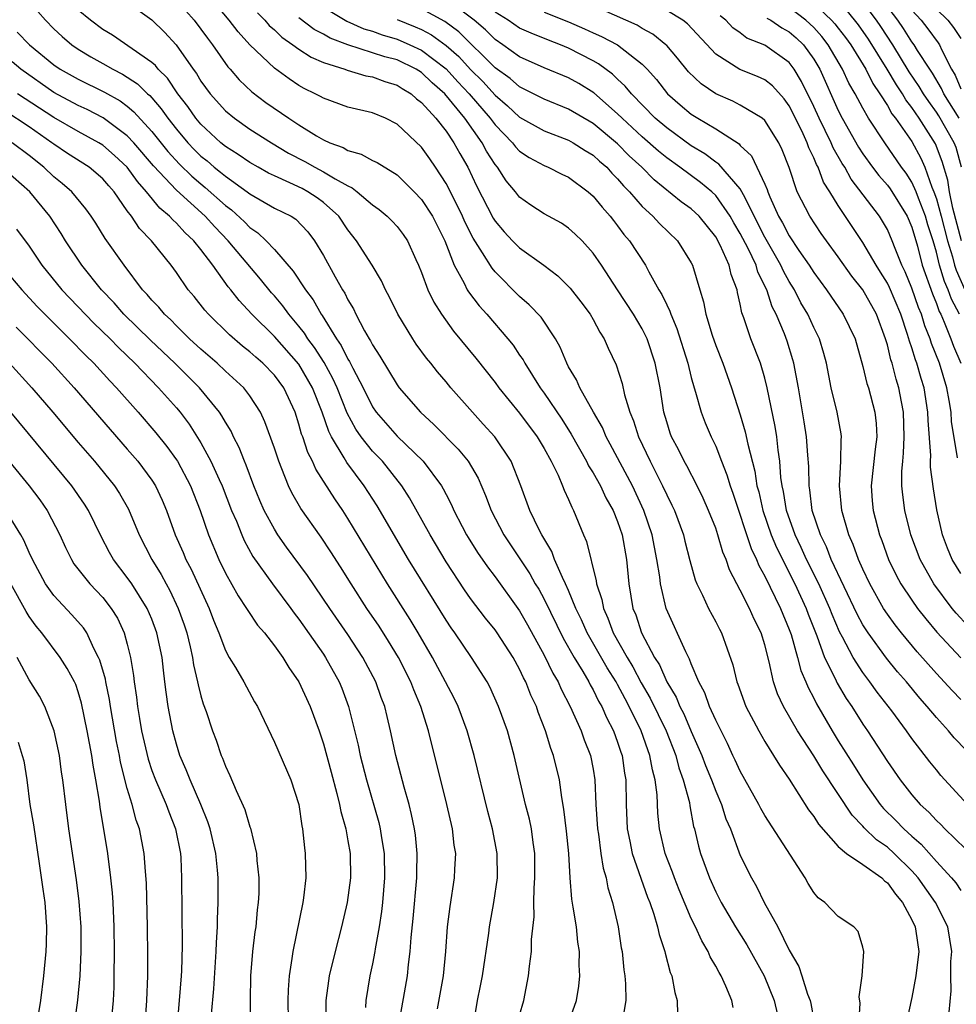
# Model space of a CAD drawing. Units: inches. Extents: x 2503408 to 2505000, y 1545000 to 1548000.
# Drawn here: x 2503624 to 2503701, y 1545815 to 1545895 of the extents above; entities that cross this region are included whole.
import ezdxf

# ---------------------------------------------------------------- set-up
doc = ezdxf.new("R2010")
doc.units = ezdxf.units.IN
doc.header["$MEASUREMENT"] = 0
doc.layers.add('LD25021545_2ft', color=43, linetype='Continuous')

msp = doc.modelspace()

# ---------------------------------------------------------------- linework, layer by layer
at = {"layer": 'LD25021545_2ft'}
for points, elevation in [([(2503692.661, 1545813), (2503692.774, 1545814.774), (2503692.699, 1545815.301), (2503692.948, 1545817), (2503693.072, 1545819), (2503693, 1545819.357), (2503692.619, 1545820.619), (2503692.265, 1545821), (2503691, 1545821.859), (2503689.905, 1545823), (2503689.364, 1545823.364), (2503689, 1545823.802), (2503688.548, 1545824.548), (2503688.294, 1545825), (2503685, 1545830.106), (2503684.675, 1545830.675), (2503684.516, 1545831), (2503683, 1545833.702), (2503682.598, 1545834.598), (2503682.397, 1545835), (2503681.958, 1545835.958), (2503681, 1545837.871), (2503680.503, 1545839), (2503680.107, 1545840.107), (2503679.622, 1545841), (2503679, 1545842.48), (2503678.863, 1545842.863), (2503678.554, 1545843.446), (2503676.957, 1545847), (2503676.482, 1545849), (2503676.427, 1545849.573), (2503676.201, 1545851), (2503675.997, 1545851.997), (2503675.818, 1545853), (2503675.144, 1545855), (2503674.198, 1545857), (2503672.4, 1545860.4), (2503672.058, 1545861), (2503671.75, 1545861.75), (2503671.027, 1545863), (2503669.916, 1545865), (2503669.642, 1545865.642), (2503669, 1545866.718), (2503668.849, 1545867), (2503668.318, 1545868.318), (2503667.925, 1545869), (2503666.752, 1545870.752), (2503665.779, 1545871.779), (2503665, 1545872.452), (2503663, 1545874.466), (2503662.753, 1545874.753), (2503661.984, 1545876.016), (2503661.205, 1545877.205), (2503660.535, 1545878.535), (2503660.337, 1545879), (2503659.912, 1545879.913), (2503659, 1545881.685), (2503658.153, 1545883), (2503657.684, 1545883.684), (2503657, 1545884.635), (2503655, 1545886.518), (2503654.048, 1545887), (2503653, 1545887.448), (2503651, 1545887.916), (2503649, 1545888.626), (2503648.771, 1545888.771), (2503648.336, 1545889), (2503647.435, 1545889.435), (2503647, 1545889.682), (2503646.204, 1545890.204), (2503645, 1545891.074), (2503642.99, 1545892.99), (2503642.049, 1545894.048), (2503641.314, 1545895), (2503639, 1545897.774)], 7756), ([(2503700.871, 1545887), (2503699.605, 1545889), (2503699.423, 1545889.422), (2503698.681, 1545890.681), (2503698.458, 1545891), (2503697.472, 1545892.528), (2503697.189, 1545893), (2503697, 1545893.247), (2503696.32, 1545894.319), (2503695.857, 1545895), (2503694.367, 1545897)], 7722), ([(2503649, 1545896.072), (2503650.914, 1545894.915), (2503652.307, 1545894.307), (2503653, 1545894.101), (2503653.802, 1545893.802), (2503655, 1545893.448), (2503656.045, 1545893), (2503657, 1545892.55), (2503659, 1545891.023), (2503659.971, 1545889.97), (2503660.899, 1545889), (2503662.601, 1545887), (2503663, 1545886.449), (2503664.411, 1545885), (2503664.663, 1545884.663), (2503665, 1545884.309), (2503665.792, 1545883.792), (2503667, 1545883.137), (2503667.342, 1545883), (2503668.444, 1545882.443), (2503669, 1545882.187), (2503670.595, 1545881), (2503671, 1545880.652), (2503671.73, 1545879.73), (2503672.389, 1545879), (2503672.65, 1545878.65), (2503673, 1545878.217), (2503673.516, 1545877.516), (2503673.959, 1545877), (2503675.27, 1545875), (2503675.545, 1545874.455), (2503676.365, 1545873), (2503676.611, 1545872.611), (2503677, 1545871.762), (2503677.26, 1545871.259), (2503677.331, 1545871), (2503677.839, 1545869.839), (2503678.721, 1545867), (2503679, 1545865.847), (2503679.237, 1545865), (2503679.354, 1545864.646), (2503679.807, 1545863), (2503680.141, 1545862.141), (2503680.631, 1545861), (2503681, 1545860.226), (2503681.463, 1545859), (2503681.906, 1545857.906), (2503682.166, 1545857), (2503682.396, 1545856.396), (2503683.889, 1545851.889), (2503684.326, 1545851), (2503684.51, 1545850.51), (2503685, 1545849.635), (2503686.277, 1545847), (2503687, 1545845.263), (2503687.146, 1545844.854), (2503687.666, 1545843), (2503687.939, 1545841.939), (2503688.345, 1545841), (2503688.529, 1545840.529), (2503689, 1545839.658), (2503689.214, 1545839.214), (2503690.508, 1545837), (2503691, 1545836.199), (2503692.236, 1545834.236), (2503692.994, 1545833), (2503694.406, 1545831), (2503694.677, 1545830.677), (2503695.687, 1545829.687), (2503696.338, 1545829), (2503697, 1545828.407), (2503697.764, 1545827.764), (2503699, 1545826.339), (2503700.24, 1545825), (2503700.587, 1545824.587), (2503701, 1545823.961)], 7750), ([(2503689, 1545896.358), (2503690.452, 1545895), (2503690.711, 1545894.711), (2503691, 1545894.344), (2503691.59, 1545893.589), (2503692.017, 1545893), (2503693.241, 1545891), (2503693.824, 1545889.824), (2503694.397, 1545889), (2503695, 1545888.042), (2503695.372, 1545887.372), (2503695.667, 1545887), (2503697, 1545885.104), (2503697.74, 1545883.74), (2503698.05, 1545883), (2503698.627, 1545881.373), (2503698.79, 1545881), (2503699, 1545880.418), (2503699.398, 1545879), (2503699.919, 1545877), (2503700.322, 1545875.678), (2503700.491, 1545875), (2503700.609, 1545874.609), (2503701.323, 1545873)], 7728), ([(2503701.046, 1545883), (2503700.603, 1545884.603), (2503700.447, 1545885), (2503699.19, 1545887.19), (2503699, 1545887.486), (2503698.371, 1545888.372), (2503697.952, 1545889), (2503697.602, 1545889.602), (2503696.786, 1545890.786), (2503695.446, 1545893), (2503694.479, 1545894.479), (2503694.118, 1545895), (2503693, 1545896.462)], 7724), ([(2503625.7, 1545895.7), (2503626.312, 1545895), (2503627, 1545894.305), (2503627.674, 1545893.673), (2503628.462, 1545893), (2503629, 1545892.625), (2503630.014, 1545892.013), (2503631, 1545891.474), (2503631.827, 1545891), (2503632.608, 1545890.608), (2503633.822, 1545889.821), (2503634.659, 1545889), (2503634.846, 1545888.845), (2503635, 1545888.671), (2503635.773, 1545887.773), (2503636.3, 1545887), (2503637, 1545886.102), (2503637.928, 1545885), (2503638.452, 1545884.451), (2503639, 1545883.913), (2503639.511, 1545883.511), (2503640.095, 1545883), (2503640.604, 1545882.604), (2503641, 1545882.26), (2503642.782, 1545881), (2503643, 1545880.826), (2503645, 1545879.674), (2503646.363, 1545879), (2503646.756, 1545878.756), (2503647.73, 1545877.73), (2503648.282, 1545877), (2503649, 1545875.788), (2503649.948, 1545874.052), (2503650.557, 1545873), (2503650.734, 1545872.734), (2503651, 1545872.168), (2503651.438, 1545871.439), (2503651.642, 1545871), (2503652.355, 1545869.645), (2503652.727, 1545869), (2503652.838, 1545868.838), (2503653, 1545868.495), (2503653.595, 1545867.595), (2503655, 1545865.251), (2503655.189, 1545865), (2503656.926, 1545863), (2503658.014, 1545862.014), (2503659.996, 1545859.996), (2503660.798, 1545859), (2503661.614, 1545857.614), (2503662.22, 1545856.22), (2503662.669, 1545855), (2503663.713, 1545853), (2503665.824, 1545849.824), (2503666.284, 1545849), (2503666.556, 1545848.556), (2503667, 1545847.76), (2503668.563, 1545844.563), (2503669.444, 1545843), (2503670.149, 1545841.851), (2503670.642, 1545841), (2503670.757, 1545840.757), (2503671, 1545840.342), (2503671.437, 1545839.437), (2503671.704, 1545839), (2503672.092, 1545838.092), (2503672.666, 1545837), (2503673, 1545836.08), (2503673.26, 1545835.26), (2503673.36, 1545835), (2503673.563, 1545833.563), (2503673.669, 1545833), (2503673.699, 1545831), (2503673.78, 1545829), (2503673.997, 1545828.002), (2503674.192, 1545827), (2503675.442, 1545823.442), (2503675.624, 1545823), (2503675.96, 1545822.04), (2503676.26, 1545821), (2503676.379, 1545820.379), (2503676.852, 1545819), (2503676.872, 1545818.872), (2503677.288, 1545817.288), (2503677.411, 1545817), (2503677.654, 1545815.654), (2503677.842, 1545815), (2503677.873, 1545813.873)], 7764), ([(2503682.417, 1545814.417), (2503682.304, 1545815), (2503681.834, 1545816.166), (2503681.446, 1545817), (2503681.27, 1545817.27), (2503681, 1545817.805), (2503680.559, 1545818.559), (2503680.388, 1545819), (2503679.853, 1545819.853), (2503679.339, 1545821), (2503679, 1545821.697), (2503678.021, 1545824.021), (2503677.631, 1545825), (2503677.469, 1545825.469), (2503676.864, 1545827), (2503676.4, 1545829), (2503676.281, 1545830.281), (2503676.228, 1545831.772), (2503676.068, 1545833), (2503675.829, 1545833.829), (2503675.636, 1545835), (2503675.452, 1545835.452), (2503674.93, 1545837), (2503673.943, 1545839), (2503673.604, 1545839.604), (2503673, 1545840.783), (2503672.878, 1545841), (2503672.146, 1545842.146), (2503670.511, 1545845), (2503670.051, 1545846.051), (2503669.596, 1545847), (2503669, 1545848.452), (2503668.753, 1545849), (2503668.494, 1545849.506), (2503667.85, 1545851), (2503667.63, 1545851.63), (2503666.802, 1545853), (2503666.592, 1545853.408), (2503665.843, 1545855), (2503665.097, 1545857), (2503664.306, 1545859), (2503662.967, 1545861), (2503662.039, 1545862.039), (2503661.152, 1545863), (2503659.403, 1545865), (2503659, 1545865.491), (2503658.3, 1545866.299), (2503657.753, 1545867), (2503657.411, 1545867.412), (2503656.567, 1545868.567), (2503656.28, 1545869), (2503655.075, 1545871), (2503654.392, 1545872.392), (2503654.068, 1545873), (2503653.737, 1545873.737), (2503652.973, 1545875), (2503651.703, 1545877), (2503651, 1545877.894), (2503650.259, 1545879), (2503649, 1545880.135), (2503648.499, 1545880.499), (2503647.722, 1545881), (2503647.253, 1545881.253), (2503646.264, 1545881.735), (2503645, 1545882.289), (2503644.529, 1545882.528), (2503643.666, 1545883), (2503643, 1545883.38), (2503642.054, 1545884.054), (2503641, 1545884.698), (2503640.634, 1545885), (2503639, 1545886.517), (2503638.594, 1545887), (2503637.947, 1545887.947), (2503637.122, 1545889), (2503636.268, 1545890.268), (2503635.514, 1545891), (2503635.297, 1545891.297), (2503635, 1545891.559), (2503631.788, 1545893.788), (2503631, 1545894.25), (2503629.987, 1545895), (2503629, 1545895.832)], 7762), ([(2503633.86, 1545895.86), (2503635, 1545895.032), (2503636.025, 1545894.025), (2503636.987, 1545892.987), (2503638.364, 1545891), (2503638.642, 1545890.642), (2503639, 1545890.038), (2503639.762, 1545889), (2503641, 1545887.616), (2503641.74, 1545887), (2503643, 1545886.121), (2503644.755, 1545885), (2503646.16, 1545884.16), (2503647.472, 1545883.472), (2503648.295, 1545883), (2503649, 1545882.637), (2503649.957, 1545882.043), (2503651, 1545881.472), (2503651.334, 1545881.334), (2503651.762, 1545881), (2503653, 1545879.941), (2503653.546, 1545879.546), (2503654.192, 1545879), (2503654.597, 1545878.597), (2503655, 1545878.154), (2503655.504, 1545877.504), (2503655.855, 1545877), (2503656.533, 1545875.467), (2503656.759, 1545875), (2503657, 1545874.4), (2503657.511, 1545873), (2503657.993, 1545871.993), (2503658.624, 1545871), (2503659.611, 1545869.61), (2503661.421, 1545867.421), (2503663, 1545865.432), (2503663.311, 1545865), (2503665, 1545862.922), (2503666.432, 1545861), (2503667, 1545860.042), (2503667.574, 1545859), (2503668.136, 1545857.864), (2503668.507, 1545857), (2503668.638, 1545856.638), (2503669, 1545855.872), (2503669.25, 1545855.25), (2503669.398, 1545855), (2503670.225, 1545853), (2503670.464, 1545852.464), (2503671.252, 1545849.252), (2503671.275, 1545849), (2503671.714, 1545847.714), (2503671.834, 1545847), (2503672.21, 1545846.21), (2503672.646, 1545845), (2503673.767, 1545843), (2503674.236, 1545842.236), (2503674.927, 1545840.927), (2503675.658, 1545839.658), (2503676.949, 1545837), (2503677.732, 1545835), (2503677.985, 1545833.985), (2503678.357, 1545833), (2503678.85, 1545831.15), (2503678.882, 1545830.882), (2503679.199, 1545829.199), (2503679.263, 1545829), (2503679.59, 1545827.59), (2503679.756, 1545827), (2503680.482, 1545825), (2503681, 1545823.857), (2503681.44, 1545823), (2503682.622, 1545821), (2503683.55, 1545819.55), (2503684.954, 1545817), (2503685.757, 1545815), (2503686.228, 1545813)], 7760), ([(2503637.765, 1545895.764), (2503638.444, 1545895), (2503639, 1545894.281), (2503639.54, 1545893.54), (2503639.959, 1545893), (2503641.203, 1545891.203), (2503641.39, 1545891), (2503642.124, 1545890.124), (2503643.151, 1545889.151), (2503644.296, 1545888.296), (2503646.167, 1545887), (2503647, 1545886.452), (2503648.429, 1545885.571), (2503649, 1545885.238), (2503649.528, 1545885), (2503650.611, 1545884.611), (2503651, 1545884.378), (2503652.077, 1545884.077), (2503653, 1545883.562), (2503653.382, 1545883.382), (2503655, 1545882.379), (2503656.403, 1545881), (2503657, 1545880.379), (2503657.885, 1545879), (2503658.895, 1545877), (2503659.662, 1545875), (2503660.473, 1545873.527), (2503660.722, 1545873), (2503660.825, 1545872.825), (2503661.69, 1545871.69), (2503662.314, 1545871), (2503664.041, 1545869), (2503664.47, 1545868.469), (2503665, 1545867.672), (2503665.28, 1545867.28), (2503665.42, 1545867), (2503666.668, 1545865), (2503667, 1545864.552), (2503668.441, 1545862.441), (2503669.218, 1545861.217), (2503670.461, 1545859), (2503670.631, 1545858.631), (2503671, 1545858.048), (2503671.588, 1545857), (2503672.034, 1545856.034), (2503672.627, 1545855), (2503673, 1545854.08), (2503673.368, 1545853), (2503673.719, 1545851), (2503673.901, 1545849), (2503674.245, 1545847), (2503674.47, 1545846.47), (2503674.948, 1545845), (2503676.016, 1545843), (2503676.402, 1545842.402), (2503677, 1545841.01), (2503677.762, 1545839.762), (2503678.068, 1545839), (2503678.393, 1545838.393), (2503679, 1545836.946), (2503679.859, 1545835), (2503680.173, 1545834.173), (2503680.66, 1545833), (2503681, 1545832.074), (2503681.47, 1545831), (2503681.831, 1545829.831), (2503682.194, 1545829), (2503683, 1545826.822), (2503683.905, 1545825), (2503684.313, 1545824.313), (2503684.948, 1545823), (2503686.056, 1545821), (2503687, 1545819.103), (2503687.774, 1545817.774), (2503688.035, 1545817), (2503688.494, 1545815.506), (2503688.692, 1545815), (2503688.753, 1545814.752), (2503689, 1545813.4)], 7758), ([(2503643.609, 1545895.609), (2503644.223, 1545895), (2503644.578, 1545894.579), (2503645, 1545894.207), (2503645.607, 1545893.607), (2503646.513, 1545893), (2503647, 1545892.638), (2503647.99, 1545891.989), (2503649, 1545891.563), (2503650.735, 1545891), (2503650.923, 1545890.922), (2503652.462, 1545890.461), (2503653, 1545890.372), (2503654.001, 1545890.001), (2503655, 1545889.704), (2503655.427, 1545889.427), (2503656.146, 1545889), (2503656.592, 1545888.592), (2503657, 1545888.286), (2503658.158, 1545887), (2503659, 1545885.949), (2503659.645, 1545885), (2503660.121, 1545884.121), (2503660.775, 1545883), (2503661.485, 1545881.485), (2503662.846, 1545878.846), (2503663, 1545878.602), (2503663.738, 1545877.738), (2503664.426, 1545877), (2503665, 1545876.413), (2503666.975, 1545875), (2503668.129, 1545874.129), (2503669.13, 1545873.13), (2503670.005, 1545872.005), (2503670.749, 1545871), (2503671, 1545870.562), (2503671.538, 1545869.539), (2503671.894, 1545869), (2503672.225, 1545868.225), (2503672.872, 1545866.872), (2503673.365, 1545865.365), (2503673.567, 1545864.433), (2503674.006, 1545863), (2503674.305, 1545862.305), (2503674.693, 1545861), (2503675.64, 1545859), (2503676.666, 1545857), (2503677, 1545856.253), (2503677.427, 1545855.427), (2503677.624, 1545855), (2503678.365, 1545853), (2503678.484, 1545852.484), (2503678.897, 1545850.897), (2503679.335, 1545849.335), (2503679.472, 1545849), (2503679.934, 1545848.066), (2503680.411, 1545847), (2503681, 1545845.897), (2503681.298, 1545845.298), (2503681.468, 1545845), (2503682.395, 1545842.395), (2503682.714, 1545841), (2503682.801, 1545840.801), (2503683.449, 1545839), (2503684.503, 1545837), (2503685, 1545836.141), (2503685.717, 1545835), (2503686.192, 1545834.192), (2503687, 1545833.062), (2503688.571, 1545830.571), (2503689, 1545830.008), (2503689.379, 1545829.379), (2503691, 1545827.575), (2503691.673, 1545827), (2503693, 1545826.087), (2503694.539, 1545825), (2503694.766, 1545824.765), (2503695, 1545824.605), (2503695.666, 1545823.666), (2503696.239, 1545823), (2503697, 1545821.578), (2503697.273, 1545821), (2503697.332, 1545820.668), (2503697.562, 1545819), (2503697.334, 1545817), (2503697, 1545815.229), (2503696.519, 1545813)], 7754), ([(2503701.529, 1545831), (2503699.372, 1545833.372), (2503699, 1545833.816), (2503698.468, 1545834.468), (2503697, 1545836.388), (2503696.568, 1545837), (2503695.356, 1545838.644), (2503694.172, 1545840.172), (2503693.58, 1545841), (2503693.318, 1545841.318), (2503693, 1545841.759), (2503692.21, 1545843), (2503691.345, 1545844.654), (2503691.097, 1545845.097), (2503690.489, 1545846.489), (2503690.301, 1545847), (2503689.4, 1545849), (2503688.402, 1545851), (2503687.971, 1545851.972), (2503687.471, 1545853), (2503686.772, 1545855), (2503686.531, 1545856.531), (2503686.423, 1545857), (2503686.324, 1545857.675), (2503686.233, 1545859), (2503686.083, 1545859.917), (2503685.971, 1545861), (2503685.836, 1545861.836), (2503685.192, 1545865), (2503685, 1545865.777), (2503684.643, 1545867), (2503683.852, 1545869), (2503683.291, 1545870.709), (2503683.129, 1545871.129), (2503683, 1545871.823), (2503682.776, 1545872.776), (2503682.737, 1545873), (2503682.247, 1545874.247), (2503682.087, 1545875), (2503681.369, 1545876.63), (2503681, 1545877.313), (2503679.643, 1545879), (2503679, 1545879.608), (2503678.189, 1545880.189), (2503675.977, 1545881.977), (2503674.981, 1545883), (2503673.947, 1545883.946), (2503673, 1545884.902), (2503671, 1545886.56), (2503669, 1545887.75), (2503667, 1545888.546), (2503665.381, 1545889.381), (2503665, 1545889.551), (2503664.233, 1545890.233), (2503663, 1545891.104), (2503660.052, 1545894.051), (2503658.901, 1545894.901), (2503657, 1545895.932)], 7746), ([(2503701.419, 1545835.419), (2503700.447, 1545836.447), (2503699.991, 1545837), (2503699, 1545838.085), (2503698.252, 1545839), (2503697.658, 1545839.658), (2503696.558, 1545841), (2503695.831, 1545841.831), (2503694.929, 1545842.929), (2503693.425, 1545845), (2503693, 1545845.669), (2503692.535, 1545846.535), (2503690.421, 1545851), (2503690.028, 1545852.028), (2503689.534, 1545853), (2503688.876, 1545855), (2503688.675, 1545856.675), (2503688.615, 1545857), (2503688.588, 1545858.588), (2503688.507, 1545859.493), (2503688.417, 1545861), (2503688.227, 1545862.227), (2503687.741, 1545865), (2503687.368, 1545867), (2503687.292, 1545867.292), (2503686.817, 1545868.817), (2503686.6, 1545869.4), (2503685.919, 1545871), (2503685.6, 1545871.6), (2503685.164, 1545873), (2503684.445, 1545874.445), (2503684.291, 1545875), (2503683.642, 1545876.358), (2503683, 1545877.601), (2503682.476, 1545878.476), (2503682.182, 1545879), (2503681, 1545880.695), (2503680.676, 1545881), (2503679.761, 1545881.761), (2503678.076, 1545883), (2503677, 1545883.767), (2503676.323, 1545884.323), (2503675, 1545885.485), (2503673.354, 1545887), (2503673, 1545887.366), (2503671.066, 1545889.066), (2503669.831, 1545889.831), (2503669, 1545890.298), (2503667, 1545891.111), (2503665, 1545892.005), (2503663.632, 1545893), (2503663, 1545893.432), (2503662.213, 1545894.213), (2503661.303, 1545895), (2503659.988, 1545895.987)], 7744), ([(2503701, 1545839.557), (2503700.292, 1545840.292), (2503699, 1545841.677), (2503697.441, 1545843.441), (2503696.149, 1545845), (2503695.644, 1545845.644), (2503695, 1545846.528), (2503694.694, 1545847), (2503693.569, 1545849), (2503693, 1545850.189), (2503692.639, 1545851), (2503692.209, 1545852.209), (2503691.845, 1545853), (2503691.278, 1545855), (2503691.096, 1545857), (2503691.21, 1545859), (2503691.232, 1545860.768), (2503691.263, 1545861), (2503691.234, 1545861.234), (2503690.916, 1545863), (2503690.428, 1545865), (2503690.027, 1545867), (2503689.812, 1545867.812), (2503689.464, 1545869), (2503689, 1545869.924), (2503688.51, 1545871), (2503687.946, 1545871.946), (2503687.415, 1545873), (2503687, 1545873.669), (2503686.522, 1545874.522), (2503686.318, 1545875), (2503685, 1545877.29), (2503683.254, 1545880.746), (2503683.142, 1545881), (2503683, 1545881.243), (2503681.257, 1545883.257), (2503681, 1545883.415), (2503680.099, 1545884.099), (2503679, 1545884.758), (2503677, 1545886.209), (2503676.073, 1545887), (2503674.118, 1545889), (2503673.624, 1545889.624), (2503673, 1545890.193), (2503672.59, 1545890.59), (2503671.441, 1545891.441), (2503671, 1545891.687), (2503669, 1545892.722), (2503668.329, 1545893), (2503667.36, 1545893.36), (2503665.935, 1545893.936), (2503665, 1545894.363), (2503664.071, 1545895), (2503663, 1545895.656)], 7742), ([(2503667, 1545895.664), (2503669, 1545894.877), (2503670.302, 1545894.302), (2503671, 1545893.977), (2503671.683, 1545893.683), (2503672.981, 1545892.981), (2503675, 1545891.403), (2503675.396, 1545891), (2503676.156, 1545890.156), (2503677.054, 1545889), (2503678.094, 1545888.094), (2503679, 1545887.34), (2503679.542, 1545887), (2503681, 1545886.13), (2503682.902, 1545884.902), (2503683, 1545884.789), (2503683.926, 1545883.926), (2503685, 1545881.617), (2503685.188, 1545881.188), (2503685.242, 1545881), (2503685.412, 1545880.588), (2503686.133, 1545879), (2503686.454, 1545878.455), (2503687, 1545877.39), (2503687.785, 1545876.214), (2503688.628, 1545875), (2503689, 1545874.399), (2503690.045, 1545873), (2503691.408, 1545871), (2503692.364, 1545869), (2503693, 1545866.748), (2503693.34, 1545865.34), (2503693.452, 1545865), (2503693.983, 1545863), (2503694.081, 1545862.081), (2503694.132, 1545861), (2503693.996, 1545860.004), (2503693.68, 1545857), (2503693.765, 1545855.765), (2503693.836, 1545855), (2503694.353, 1545853), (2503694.537, 1545852.537), (2503695.097, 1545851), (2503695.72, 1545849.72), (2503696.112, 1545849), (2503697, 1545847.663), (2503697.468, 1545847), (2503698.133, 1545846.133), (2503699.05, 1545845.05), (2503701, 1545842.954)], 7740), ([(2503701.576, 1545845.576), (2503700.61, 1545846.61), (2503700.295, 1545847), (2503698.797, 1545849), (2503697.669, 1545851), (2503696.907, 1545853), (2503696.418, 1545855), (2503696.259, 1545856.259), (2503696.192, 1545857), (2503696.179, 1545858.179), (2503696.25, 1545859), (2503696.331, 1545859.669), (2503696.382, 1545861), (2503696.321, 1545863), (2503696.146, 1545863.854), (2503695.94, 1545865), (2503695.71, 1545865.71), (2503695.384, 1545867), (2503695.281, 1545867.281), (2503695, 1545868.495), (2503694.852, 1545869), (2503694.107, 1545871), (2503693.007, 1545873.006), (2503692.114, 1545874.114), (2503691, 1545875.696), (2503690.033, 1545877), (2503689.605, 1545877.605), (2503688.675, 1545879), (2503687.646, 1545881), (2503686.979, 1545882.979), (2503686.433, 1545884.433), (2503686.156, 1545885), (2503685, 1545886.822), (2503684.797, 1545887), (2503683, 1545888.081), (2503682.388, 1545888.388), (2503681, 1545888.996), (2503679.802, 1545889.802), (2503678.786, 1545890.786), (2503677.894, 1545891.894), (2503677, 1545892.932), (2503676.933, 1545893), (2503675.861, 1545893.861), (2503675, 1545894.329), (2503674.587, 1545894.587), (2503671.83, 1545895.83)], 7738), ([(2503701, 1545849.837), (2503700.301, 1545851), (2503699.917, 1545851.917), (2503699.496, 1545853), (2503699.032, 1545855.032), (2503698.76, 1545856.76), (2503698.519, 1545858.519), (2503698.515, 1545859), (2503698.534, 1545859.466), (2503698.321, 1545862.321), (2503698.304, 1545863), (2503697.99, 1545865), (2503697.753, 1545865.753), (2503697.411, 1545867), (2503697.293, 1545867.293), (2503697, 1545868.256), (2503696.8, 1545868.8), (2503696.648, 1545869.352), (2503696.091, 1545871), (2503695.177, 1545873.177), (2503695, 1545873.529), (2503694.446, 1545874.446), (2503694.091, 1545875), (2503693, 1545876.859), (2503691, 1545879.874), (2503690.308, 1545881), (2503689.794, 1545881.794), (2503689.345, 1545883), (2503689.217, 1545883.218), (2503689, 1545883.776), (2503688.595, 1545884.596), (2503688.471, 1545885), (2503688.027, 1545885.973), (2503687, 1545888.017), (2503686.579, 1545888.579), (2503685.634, 1545889.634), (2503685, 1545890.139), (2503684.42, 1545890.42), (2503682.977, 1545890.977), (2503681, 1545892.221), (2503678.708, 1545894.708), (2503678.321, 1545895), (2503677, 1545895.795)], 7736), ([(2503700.717, 1545859.282), (2503700.243, 1545862.243), (2503700.193, 1545863), (2503700.045, 1545863.955), (2503699.841, 1545865), (2503699.249, 1545867), (2503698.612, 1545868.611), (2503698.493, 1545869), (2503698.06, 1545870.06), (2503697.775, 1545871), (2503697.548, 1545871.547), (2503697, 1545873.124), (2503696.458, 1545874.458), (2503696.185, 1545875), (2503695.632, 1545876.368), (2503695.404, 1545877), (2503695, 1545877.91), (2503694.61, 1545878.609), (2503694.353, 1545879), (2503692.041, 1545882.041), (2503691.52, 1545883), (2503691.317, 1545883.317), (2503690.587, 1545884.587), (2503690.425, 1545885), (2503689.442, 1545887), (2503689, 1545887.962), (2503688.002, 1545890.002), (2503687.408, 1545891), (2503687, 1545891.549), (2503685, 1545892.977), (2503683.546, 1545893.546), (2503683, 1545893.967), (2503682.39, 1545894.39), (2503681.83, 1545895), (2503681.364, 1545895.364)], 7734), ([(2503700.873, 1545871), (2503700.233, 1545872.233), (2503699.961, 1545873), (2503699.667, 1545873.667), (2503699.264, 1545875), (2503699, 1545876.058), (2503698.73, 1545877), (2503698.309, 1545878.309), (2503698.114, 1545879), (2503697.532, 1545880.468), (2503697.341, 1545881), (2503697, 1545881.777), (2503696.522, 1545882.522), (2503696.163, 1545883), (2503694.783, 1545885), (2503693.471, 1545887), (2503693, 1545887.819), (2503692.381, 1545889), (2503691.87, 1545889.87), (2503691.352, 1545891), (2503690.185, 1545893), (2503689.664, 1545893.664), (2503689, 1545894.401), (2503688.348, 1545895), (2503687, 1545896.029)], 7730), ([(2503701.06, 1545877), (2503700.344, 1545879.655), (2503700.061, 1545881), (2503699.937, 1545881.937), (2503699.482, 1545883.482), (2503698.915, 1545884.915), (2503697.598, 1545887), (2503697, 1545887.873), (2503696.501, 1545888.502), (2503696.224, 1545889), (2503695.734, 1545889.733), (2503694.987, 1545891.013), (2503693.462, 1545893.462), (2503692.634, 1545894.634), (2503691.738, 1545895.738)], 7726), ([(2503697, 1545895.825), (2503697.746, 1545895), (2503698.3, 1545894.3), (2503699.152, 1545893.152), (2503699.254, 1545893), (2503699.436, 1545892.564), (2503700.234, 1545891), (2503700.52, 1545890.52), (2503701, 1545889.409)], 7720), ([(2503699, 1545895.898), (2503699.924, 1545895), (2503700.4, 1545894.4), (2503701, 1545893.502)], 7718), ([(2503700.031, 1545814.032), (2503700.214, 1545815.786), (2503700.183, 1545817), (2503700.19, 1545818.19), (2503700.249, 1545819), (2503699.929, 1545821), (2503698.938, 1545823), (2503697.505, 1545825), (2503697, 1545825.57), (2503695.558, 1545827), (2503695, 1545827.504), (2503694.118, 1545828.118), (2503693.1, 1545829.1), (2503693, 1545829.219), (2503692.119, 1545830.119), (2503689.733, 1545833.733), (2503689, 1545834.972), (2503687.678, 1545837), (2503686.52, 1545839), (2503686.036, 1545840.036), (2503685.709, 1545841), (2503685.368, 1545842.632), (2503685, 1545844.027), (2503684.705, 1545845), (2503684.13, 1545846.13), (2503683.745, 1545847), (2503683, 1545848.483), (2503682.713, 1545849), (2503682.133, 1545850.133), (2503681.846, 1545851), (2503681.587, 1545851.587), (2503681.183, 1545853), (2503681, 1545853.535), (2503680.419, 1545855), (2503679.982, 1545855.982), (2503679.482, 1545857), (2503678.64, 1545858.641), (2503678.425, 1545859), (2503677.957, 1545859.957), (2503677.399, 1545861), (2503677.29, 1545861.29), (2503677, 1545862.22), (2503676.778, 1545863), (2503676.46, 1545865), (2503676.065, 1545867), (2503675.397, 1545869), (2503675, 1545869.807), (2503674.302, 1545871), (2503673, 1545873.008), (2503671.68, 1545875), (2503671, 1545875.997), (2503670.092, 1545877), (2503669.542, 1545877.542), (2503669, 1545878.039), (2503668.425, 1545878.424), (2503667, 1545879.197), (2503665.913, 1545879.913), (2503665, 1545880.558), (2503664.657, 1545881), (2503663.902, 1545881.902), (2503663.191, 1545883), (2503663, 1545883.229), (2503662.306, 1545884.306), (2503661.948, 1545885), (2503660.539, 1545887), (2503658.897, 1545889), (2503657.878, 1545889.878), (2503657, 1545890.723), (2503656.559, 1545891), (2503655, 1545891.755), (2503654.013, 1545892.014), (2503653, 1545892.352), (2503651, 1545892.982), (2503649.545, 1545893.545), (2503649, 1545893.857), (2503648.242, 1545894.241), (2503647, 1545895.185)], 7752), ([(2503655, 1545895.067), (2503656.473, 1545894.473), (2503657, 1545894.24), (2503657.812, 1545893.812), (2503659, 1545892.95), (2503660.031, 1545892.03), (2503661, 1545890.966), (2503661.996, 1545889.997), (2503663, 1545888.885), (2503664.018, 1545888.018), (2503665, 1545887.083), (2503667, 1545885.977), (2503669, 1545885.214), (2503669.374, 1545885), (2503670.358, 1545884.358), (2503671, 1545883.978), (2503671.507, 1545883.507), (2503672.11, 1545883), (2503672.53, 1545882.53), (2503673, 1545882.061), (2503673.481, 1545881.481), (2503673.957, 1545881), (2503675, 1545879.793), (2503675.874, 1545879), (2503676.414, 1545878.414), (2503677.876, 1545877), (2503679, 1545875.198), (2503679.1, 1545875), (2503679.696, 1545873), (2503680.013, 1545872.013), (2503680.194, 1545871), (2503680.705, 1545869.295), (2503681, 1545868.449), (2503681.578, 1545867), (2503682.286, 1545865), (2503683, 1545862.782), (2503683.411, 1545861.411), (2503683.611, 1545860.389), (2503684.188, 1545858.188), (2503684.363, 1545857), (2503684.507, 1545856.507), (2503684.841, 1545855), (2503685.531, 1545853), (2503685.959, 1545851.959), (2503687.444, 1545849), (2503688.368, 1545847), (2503688.535, 1545846.535), (2503689.238, 1545844.761), (2503689.881, 1545843), (2503690.736, 1545841.264), (2503690.898, 1545840.898), (2503691.65, 1545839.65), (2503692.099, 1545839), (2503693, 1545837.552), (2503693.376, 1545837), (2503695, 1545834.498), (2503696.042, 1545833), (2503697, 1545831.769), (2503697.667, 1545831), (2503698.373, 1545830.372), (2503699, 1545829.677), (2503699.352, 1545829.352), (2503699.689, 1545829), (2503701.372, 1545827.372)], 7748), ([(2503685.175, 1545895.174), (2503685.498, 1545895), (2503686.385, 1545894.385), (2503687, 1545894.061), (2503687.563, 1545893.563), (2503688.152, 1545893), (2503689, 1545891.828), (2503689.482, 1545891), (2503691, 1545887.621), (2503691.321, 1545887), (2503692.649, 1545884.649), (2503693, 1545884.1), (2503693.799, 1545883), (2503694.316, 1545882.316), (2503695, 1545881.529), (2503695.227, 1545881.227), (2503696.611, 1545879), (2503697, 1545878.105), (2503697.451, 1545876.549), (2503697.847, 1545875), (2503698.671, 1545872.671), (2503699, 1545871.879), (2503699.23, 1545871.23), (2503699.35, 1545871), (2503699.639, 1545870.361), (2503700.182, 1545869), (2503700.401, 1545868.401), (2503700.993, 1545867)], 7732), ([(2503624.026, 1545894.026), (2503625.023, 1545893), (2503627, 1545891.355), (2503627.517, 1545891), (2503629, 1545890.176), (2503631.141, 1545889.142), (2503632.413, 1545888.413), (2503633, 1545887.982), (2503633.537, 1545887.537), (2503635, 1545885.921), (2503636.295, 1545884.295), (2503637.252, 1545883.253), (2503638.262, 1545882.262), (2503639, 1545881.636), (2503639.358, 1545881.358), (2503641, 1545879.887), (2503641.512, 1545879.512), (2503642.556, 1545878.556), (2503643, 1545878.088), (2503643.655, 1545877.655), (2503644.337, 1545877), (2503645, 1545876.287), (2503646.53, 1545874.53), (2503647.532, 1545873), (2503648.169, 1545872.169), (2503648.812, 1545871), (2503648.895, 1545870.895), (2503650.054, 1545869), (2503650.447, 1545868.447), (2503651, 1545867.334), (2503651.136, 1545867.136), (2503651.388, 1545866.612), (2503652.241, 1545865), (2503653, 1545863.445), (2503653.302, 1545863), (2503655, 1545861.062), (2503657.142, 1545859), (2503658.62, 1545857), (2503658.763, 1545856.763), (2503659, 1545856.281), (2503659.444, 1545855.444), (2503659.633, 1545855), (2503660.312, 1545853.688), (2503660.675, 1545853), (2503660.797, 1545852.797), (2503661.565, 1545851.565), (2503662.382, 1545850.382), (2503663, 1545849.577), (2503665, 1545846.8), (2503665.658, 1545845.658), (2503667, 1545843.181), (2503667.717, 1545841.717), (2503668.147, 1545841), (2503668.401, 1545840.401), (2503669.125, 1545839), (2503670.016, 1545837), (2503670.275, 1545836.275), (2503670.78, 1545835), (2503671, 1545833.864), (2503671.147, 1545833), (2503671.229, 1545831), (2503671.348, 1545829), (2503671.426, 1545828.574), (2503671.635, 1545827), (2503671.807, 1545825.807), (2503672.058, 1545825), (2503672.197, 1545824.197), (2503672.566, 1545823), (2503673.033, 1545821), (2503673.296, 1545819.296), (2503673.359, 1545819), (2503673.497, 1545817.497), (2503673.579, 1545817), (2503673.644, 1545816.356), (2503673.658, 1545815), (2503673.385, 1545813.385)], 7766), ([(2503668.934, 1545813), (2503669.635, 1545815), (2503669.832, 1545816.168), (2503669.913, 1545817), (2503669.873, 1545817.873), (2503669.887, 1545819), (2503669.763, 1545819.763), (2503669.633, 1545821), (2503669.381, 1545822.619), (2503669.254, 1545823.254), (2503669.115, 1545825), (2503669.012, 1545826.988), (2503668.83, 1545828.83), (2503668.62, 1545830.62), (2503668.438, 1545831.562), (2503668.248, 1545833), (2503667.768, 1545835), (2503667.55, 1545835.55), (2503667.113, 1545837), (2503666.519, 1545838.519), (2503666.366, 1545839), (2503665.923, 1545839.923), (2503665.511, 1545841), (2503665.329, 1545841.329), (2503665, 1545842.051), (2503664.476, 1545843), (2503663.184, 1545845), (2503663, 1545845.259), (2503662.206, 1545846.206), (2503661, 1545847.794), (2503660.503, 1545848.503), (2503659, 1545850.806), (2503657.7, 1545853), (2503656.023, 1545856.023), (2503655.398, 1545857), (2503653.807, 1545859), (2503653, 1545859.839), (2503652.088, 1545861), (2503651.637, 1545861.637), (2503650.937, 1545862.938), (2503650.116, 1545865), (2503649.771, 1545865.771), (2503649.059, 1545867.059), (2503648.277, 1545868.277), (2503647.725, 1545869), (2503647.455, 1545869.455), (2503647, 1545870.033), (2503646.178, 1545871), (2503645.682, 1545871.682), (2503645, 1545872.496), (2503644.76, 1545872.76), (2503643.866, 1545873.866), (2503641.23, 1545877), (2503640.128, 1545878.128), (2503639.347, 1545879), (2503637, 1545881.124), (2503635.127, 1545883.127), (2503633.521, 1545885), (2503633, 1545885.564), (2503631.033, 1545887.033), (2503629.718, 1545887.718), (2503629, 1545888.045), (2503627, 1545889.092), (2503624.326, 1545891), (2503623.613, 1545891.613)], 7768), ([(2503665, 1545813.804), (2503665.334, 1545815), (2503665.737, 1545817), (2503665.8, 1545817.8), (2503665.962, 1545819), (2503665.964, 1545819.964), (2503666.179, 1545821.821), (2503666.157, 1545823), (2503666.177, 1545824.177), (2503666.25, 1545825), (2503666.245, 1545827), (2503666.102, 1545827.898), (2503665.967, 1545829), (2503665.805, 1545829.805), (2503665.49, 1545831), (2503664.565, 1545835), (2503664, 1545837), (2503663.29, 1545839), (2503662.583, 1545840.583), (2503662.36, 1545841), (2503661.081, 1545843), (2503659.71, 1545845), (2503659.411, 1545845.411), (2503659, 1545846.034), (2503655.948, 1545851), (2503653.375, 1545855.375), (2503652.33, 1545857), (2503650.912, 1545858.912), (2503650.703, 1545859.297), (2503649.665, 1545861), (2503649.432, 1545861.433), (2503648.904, 1545863), (2503648.119, 1545865), (2503647, 1545866.937), (2503645, 1545869.198), (2503643.158, 1545871), (2503642.117, 1545872.117), (2503641.445, 1545873), (2503641.239, 1545873.239), (2503639.973, 1545875), (2503639, 1545876.281), (2503638.425, 1545877), (2503637.681, 1545877.681), (2503637, 1545878.439), (2503636.701, 1545878.701), (2503636.452, 1545879), (2503635.656, 1545879.656), (2503634.571, 1545881), (2503633.825, 1545881.825), (2503633, 1545883.004), (2503631.967, 1545883.967), (2503631, 1545884.8), (2503630.681, 1545885), (2503629, 1545885.921), (2503627, 1545887.066), (2503624.046, 1545889)], 7770), ([(2503661.241, 1545813), (2503661.558, 1545815), (2503661.81, 1545816.19), (2503661.964, 1545817), (2503662.487, 1545820.487), (2503662.546, 1545821), (2503662.902, 1545823), (2503663.195, 1545825), (2503663.184, 1545827), (2503662.8, 1545829), (2503662.409, 1545830.409), (2503661.3, 1545835), (2503660.725, 1545837), (2503659.978, 1545839), (2503659.663, 1545839.663), (2503658.966, 1545841), (2503657.893, 1545843), (2503656.735, 1545845), (2503656.085, 1545846.085), (2503654.222, 1545849), (2503651, 1545854.337), (2503650.569, 1545855), (2503649.933, 1545855.933), (2503648.374, 1545858.374), (2503648.1, 1545859), (2503647.718, 1545859.718), (2503647.305, 1545861), (2503647.218, 1545861.218), (2503647, 1545862.045), (2503646.693, 1545863), (2503645.769, 1545865), (2503645, 1545866.042), (2503644.066, 1545867), (2503643.489, 1545867.489), (2503643, 1545867.937), (2503642.406, 1545868.406), (2503641.324, 1545869.324), (2503639.609, 1545871), (2503639.326, 1545871.326), (2503638.447, 1545872.447), (2503637.975, 1545873), (2503637, 1545874.41), (2503636.571, 1545875), (2503634.97, 1545877), (2503633.996, 1545877.996), (2503633.338, 1545879), (2503633, 1545879.452), (2503631.917, 1545881), (2503631.482, 1545881.482), (2503631, 1545882.06), (2503629.888, 1545883), (2503628.123, 1545884.123), (2503627, 1545884.878), (2503626.852, 1545885), (2503625, 1545886.306), (2503623, 1545887.598)], 7772), ([(2503658.305, 1545814.305), (2503658.798, 1545817), (2503658.992, 1545819), (2503659.12, 1545821), (2503659.325, 1545822.675), (2503659.699, 1545825), (2503659.72, 1545825.72), (2503659.786, 1545827), (2503659.675, 1545827.675), (2503659.518, 1545829), (2503659.054, 1545831), (2503657.57, 1545837), (2503656.956, 1545839), (2503656.361, 1545840.361), (2503656.129, 1545841), (2503655.111, 1545843), (2503654.314, 1545844.314), (2503653.534, 1545845.534), (2503652.539, 1545847), (2503651.249, 1545849), (2503650.386, 1545850.386), (2503649.603, 1545851.603), (2503648.802, 1545852.802), (2503647.156, 1545855.156), (2503646.426, 1545856.426), (2503646.154, 1545857), (2503645.615, 1545858.385), (2503645.347, 1545859), (2503645, 1545860.065), (2503644.231, 1545862.231), (2503643.861, 1545863), (2503643, 1545864.333), (2503642.492, 1545865), (2503641, 1545866.359), (2503640.324, 1545867), (2503639, 1545868.145), (2503638.069, 1545869), (2503637, 1545870.055), (2503636.538, 1545870.538), (2503636.028, 1545871), (2503635.572, 1545871.572), (2503635, 1545872.163), (2503634.621, 1545872.621), (2503634.25, 1545873), (2503632.745, 1545875), (2503631.19, 1545877.19), (2503630.429, 1545878.429), (2503630.06, 1545879), (2503629.617, 1545879.617), (2503628.463, 1545881), (2503627.675, 1545881.675), (2503627, 1545882.206), (2503626.18, 1545883), (2503625, 1545883.968), (2503623.616, 1545885)], 7774), ([(2503655.155, 1545813), (2503655.845, 1545817), (2503655.931, 1545817.931), (2503656.071, 1545819), (2503656.145, 1545820.145), (2503656.322, 1545821.678), (2503656.626, 1545825), (2503656.62, 1545825.38), (2503656.654, 1545827), (2503656.501, 1545828.502), (2503656.428, 1545829), (2503656.186, 1545830.186), (2503655.982, 1545831), (2503655.585, 1545832.415), (2503654.908, 1545835), (2503654.48, 1545837), (2503654.186, 1545838.186), (2503654.003, 1545839), (2503653.721, 1545839.721), (2503653.276, 1545841), (2503652.22, 1545843), (2503651, 1545844.859), (2503649.512, 1545847), (2503647.69, 1545849.691), (2503645.997, 1545851.998), (2503645.291, 1545853), (2503645, 1545853.457), (2503644.174, 1545855), (2503643.813, 1545855.813), (2503643.319, 1545857), (2503642.697, 1545858.697), (2503642.557, 1545859), (2503642.13, 1545860.13), (2503641.672, 1545861), (2503641.459, 1545861.459), (2503641, 1545862.188), (2503640.715, 1545862.715), (2503640.516, 1545863), (2503638.886, 1545865), (2503636.878, 1545867), (2503634.891, 1545868.891), (2503632.726, 1545871), (2503631.922, 1545871.922), (2503630.897, 1545873), (2503629.287, 1545875), (2503627.952, 1545877), (2503627.595, 1545877.594), (2503626.671, 1545879), (2503625.037, 1545881), (2503623, 1545882.794)], 7776), ([(2503623.957, 1545877.957), (2503625, 1545876.554), (2503626.031, 1545875), (2503627.664, 1545873), (2503630.277, 1545870.277), (2503631.601, 1545869), (2503632.285, 1545868.285), (2503633.62, 1545867), (2503635.549, 1545865), (2503637, 1545863.358), (2503637.3, 1545863), (2503638.034, 1545862.033), (2503639, 1545860.496), (2503639.822, 1545859), (2503640.48, 1545857.52), (2503640.727, 1545857), (2503641.51, 1545855), (2503641.897, 1545854.103), (2503642.331, 1545853), (2503642.533, 1545852.532), (2503643.239, 1545851.239), (2503644.833, 1545849), (2503646.335, 1545847), (2503646.61, 1545846.61), (2503647, 1545846.116), (2503649, 1545843.257), (2503649.173, 1545843), (2503650.286, 1545841), (2503650.495, 1545840.495), (2503651.045, 1545839), (2503651.826, 1545835.826), (2503651.994, 1545835), (2503652.519, 1545833), (2503653.518, 1545829.518), (2503653.636, 1545829), (2503653.738, 1545828.262), (2503653.952, 1545827), (2503653.988, 1545825), (2503653.814, 1545823), (2503653.731, 1545822.269), (2503653.534, 1545821), (2503653.218, 1545819.218), (2503653.19, 1545819), (2503653, 1545817.977), (2503652.795, 1545817), (2503652.453, 1545815), (2503652.43, 1545814.43)], 7778), ([(2503623, 1545874.634), (2503624.392, 1545873), (2503625.647, 1545871.647), (2503628.294, 1545869), (2503629.627, 1545867.627), (2503630.266, 1545867), (2503631.57, 1545865.569), (2503632.116, 1545865), (2503633.894, 1545863), (2503635.336, 1545861.336), (2503636.218, 1545860.218), (2503637, 1545859.132), (2503637.084, 1545859), (2503638.16, 1545857), (2503638.953, 1545855), (2503639.631, 1545853), (2503640.461, 1545851), (2503641, 1545849.881), (2503642.032, 1545848.032), (2503642.727, 1545847), (2503642.819, 1545846.819), (2503643.633, 1545845.633), (2503644.178, 1545845), (2503645, 1545843.951), (2503645.684, 1545843), (2503646.178, 1545842.178), (2503647, 1545841.009), (2503647.919, 1545839), (2503648.645, 1545837), (2503649, 1545835.944), (2503649.621, 1545833.621), (2503650.102, 1545831.898), (2503650.313, 1545831), (2503650.411, 1545830.411), (2503650.821, 1545829), (2503651, 1545828.035), (2503651.17, 1545827), (2503651.196, 1545825), (2503650.941, 1545823), (2503650.483, 1545821), (2503649.947, 1545819), (2503649.464, 1545817), (2503649.4, 1545816.6), (2503649.191, 1545815), (2503649.157, 1545813)], 7780), ([(2503623.94, 1545869.94), (2503626.836, 1545867), (2503628.667, 1545865), (2503631.596, 1545861.596), (2503633, 1545859.997), (2503633.853, 1545859), (2503635, 1545857.459), (2503635.297, 1545857), (2503635.841, 1545855.84), (2503636.198, 1545855), (2503636.913, 1545853), (2503637.554, 1545851.553), (2503637.779, 1545851), (2503638.201, 1545850.201), (2503639.671, 1545847), (2503640.031, 1545846.031), (2503640.468, 1545845), (2503641, 1545843.563), (2503641.32, 1545843), (2503641.836, 1545842.164), (2503642.509, 1545841), (2503643.382, 1545839.382), (2503643.611, 1545839), (2503645, 1545836.087), (2503646.347, 1545833), (2503646.989, 1545830.989), (2503647.242, 1545829.242), (2503647.295, 1545829), (2503647.448, 1545827.448), (2503647.51, 1545827), (2503647.551, 1545825), (2503647.383, 1545823.383), (2503647.329, 1545823), (2503646.489, 1545819), (2503646.428, 1545818.428), (2503646.199, 1545817), (2503646.12, 1545815.88), (2503646.101, 1545815), (2503646.154, 1545811.846)], 7782), ([(2503623.391, 1545867), (2503625.222, 1545865), (2503626.934, 1545863), (2503629, 1545860.54), (2503630.329, 1545859), (2503631.963, 1545857), (2503632.372, 1545856.372), (2503633.101, 1545855.101), (2503633.967, 1545853), (2503634.994, 1545851), (2503635.763, 1545849.763), (2503636.167, 1545849), (2503636.468, 1545848.468), (2503637.16, 1545847), (2503637.643, 1545845.643), (2503637.854, 1545845), (2503638.134, 1545843.866), (2503638.328, 1545843), (2503638.404, 1545842.405), (2503638.735, 1545841), (2503638.767, 1545840.767), (2503639, 1545839.863), (2503639.197, 1545839.197), (2503639.42, 1545838.58), (2503639.947, 1545837), (2503640.235, 1545836.235), (2503640.657, 1545835), (2503640.766, 1545834.766), (2503641, 1545834.126), (2503641.37, 1545833.37), (2503641.878, 1545832.122), (2503642.582, 1545830.582), (2503643, 1545829.172), (2503643.049, 1545829.049), (2503643.532, 1545827), (2503643.572, 1545826.428), (2503643.73, 1545825), (2503643.719, 1545823.719), (2503643.684, 1545823), (2503643.597, 1545822.404), (2503643.471, 1545821), (2503643.406, 1545820.594), (2503643.225, 1545819), (2503643.061, 1545817), (2503643.008, 1545815), (2503643.019, 1545813)], 7784), ([(2503620.489, 1545862.488), (2503624.988, 1545857), (2503625.852, 1545855.852), (2503626.452, 1545855), (2503627.504, 1545853), (2503627.966, 1545851.966), (2503628.436, 1545851), (2503628.647, 1545850.647), (2503629.934, 1545849), (2503631, 1545847.879), (2503631.694, 1545847), (2503632.19, 1545846.19), (2503632.752, 1545845), (2503633, 1545844.085), (2503633.266, 1545843), (2503633.513, 1545841.512), (2503633.561, 1545841), (2503633.76, 1545839.759), (2503633.83, 1545839), (2503633.986, 1545838.014), (2503634.166, 1545837), (2503634.693, 1545834.693), (2503635, 1545833.781), (2503635.292, 1545833), (2503636.178, 1545831), (2503636.391, 1545830.391), (2503636.943, 1545829), (2503637.328, 1545827), (2503637.353, 1545826.647), (2503637.432, 1545825), (2503637.465, 1545819.465), (2503637.407, 1545817.408), (2503637.383, 1545817), (2503637.243, 1545815), (2503637.068, 1545813.068)], 7788), ([(2503639.872, 1545813.872), (2503640.049, 1545815.951), (2503640.255, 1545819), (2503640.274, 1545819.726), (2503640.359, 1545821), (2503640.365, 1545821.636), (2503640.422, 1545823), (2503640.409, 1545825), (2503640.361, 1545825.639), (2503640.227, 1545827), (2503639.769, 1545829), (2503639.577, 1545829.577), (2503638.998, 1545831), (2503638.12, 1545833), (2503637.812, 1545833.813), (2503637.287, 1545835), (2503637, 1545835.908), (2503636.702, 1545837), (2503636.319, 1545839), (2503636.16, 1545840.16), (2503636.072, 1545841), (2503635.945, 1545841.945), (2503635.843, 1545843), (2503635.42, 1545845), (2503635, 1545846.105), (2503634.619, 1545847), (2503633.359, 1545849), (2503633, 1545849.525), (2503631.86, 1545851), (2503631.552, 1545851.551), (2503630.862, 1545852.862), (2503629.841, 1545855), (2503629.514, 1545855.514), (2503628.477, 1545857), (2503623.496, 1545863)], 7786), ([(2503634.457, 1545813), (2503634.602, 1545815), (2503634.675, 1545817), (2503634.681, 1545818.681), (2503634.653, 1545821), (2503634.562, 1545824.562), (2503634.474, 1545825.526), (2503634.374, 1545827), (2503633.997, 1545829), (2503633.726, 1545829.726), (2503633.402, 1545831), (2503633, 1545832.308), (2503632.45, 1545834.45), (2503632.358, 1545835), (2503632.126, 1545836.126), (2503631.633, 1545839), (2503631.556, 1545839.556), (2503631.243, 1545841), (2503631.212, 1545841.212), (2503630.766, 1545842.766), (2503630.661, 1545843), (2503630.266, 1545843.734), (2503629.687, 1545845), (2503629.419, 1545845.419), (2503628.477, 1545846.477), (2503627, 1545848.061), (2503626.327, 1545849), (2503625.258, 1545851), (2503625, 1545851.562), (2503624.571, 1545852.571), (2503624.326, 1545853), (2503623.092, 1545855)], 7790), ([(2503631.691, 1545813), (2503631.861, 1545815), (2503631.914, 1545816.086), (2503631.939, 1545817), (2503631.954, 1545819), (2503631.929, 1545821), (2503631.843, 1545823), (2503631.791, 1545823.791), (2503631.663, 1545825), (2503631.4, 1545827), (2503630.788, 1545830.788), (2503630.733, 1545831.267), (2503630.438, 1545833), (2503630.203, 1545834.203), (2503630.094, 1545835), (2503629.734, 1545837), (2503629.273, 1545839.273), (2503629, 1545840.197), (2503628.787, 1545840.787), (2503628.684, 1545841), (2503628.104, 1545842.104), (2503627.513, 1545843), (2503626.017, 1545845), (2503625.553, 1545845.552), (2503625, 1545846.331), (2503624.748, 1545846.748), (2503623.498, 1545849)], 7792), ([(2503628.689, 1545813), (2503628.972, 1545815.028), (2503629.149, 1545817), (2503629.233, 1545819), (2503629.225, 1545821), (2503629.081, 1545823.081), (2503628.847, 1545824.847), (2503628.239, 1545829), (2503627.978, 1545831), (2503627.748, 1545833), (2503627.643, 1545833.643), (2503627.465, 1545835), (2503627.037, 1545837), (2503626.283, 1545839), (2503625.843, 1545839.843), (2503625, 1545841.17), (2503624.017, 1545843)], 7794), ([(2503624.092, 1545836.093), (2503624.422, 1545835), (2503624.546, 1545834.546), (2503624.798, 1545833), (2503625.058, 1545831), (2503625.335, 1545829.335), (2503625.812, 1545826.188), (2503626.096, 1545824.096), (2503626.262, 1545823), (2503626.413, 1545821), (2503626.392, 1545819.608), (2503626.364, 1545819), (2503626.17, 1545817), (2503625.905, 1545815), (2503625.584, 1545813)], 7796)]:
    msp.add_lwpolyline(points, dxfattribs=dict(at, elevation=elevation))

doc.saveas('drawing.dxf')
